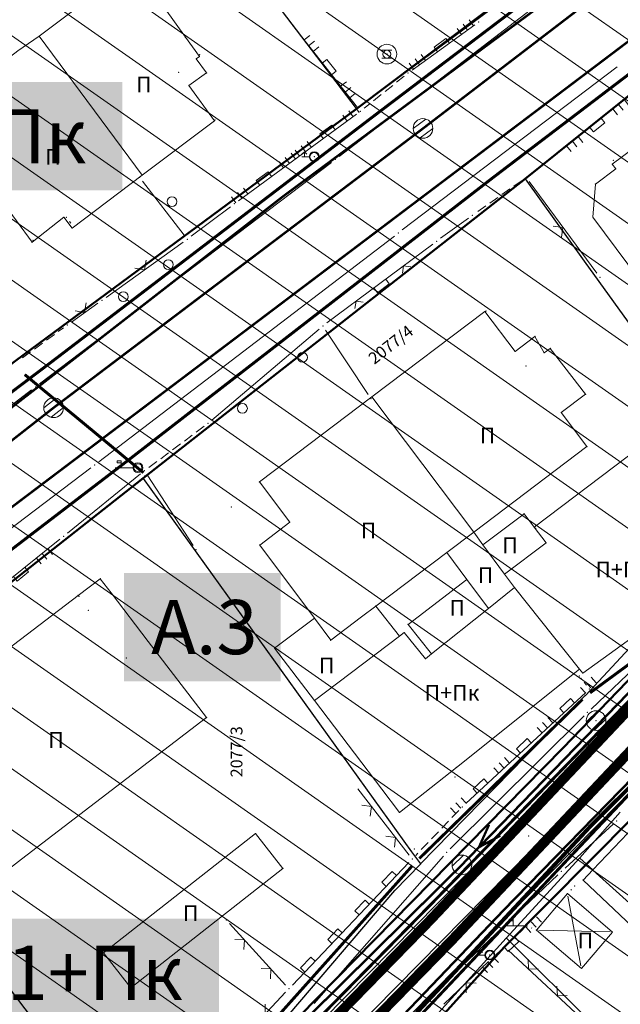
# Model space of a CAD drawing. Units: metres. Extents: x 10 to 1410, y -1 to 904.
# Drawn here: x 413 to 474, y 378 to 478 of the extents above; entities that cross this region are included whole.
import ezdxf
from ezdxf.enums import TextEntityAlignment as Align

# ---------------------------------------------------------------- set-up
doc = ezdxf.new("R2010")
doc.units = ezdxf.units.M
doc.header["$LTSCALE"] = 0.5
doc.linetypes.add('CRTICE', pattern=[3, 2, -1])
doc.linetypes.add('DASHED', pattern=[0.75, 0.5, -0.25])
doc.layers.get('0').update_dxf_attribs({"lineweight": 13})
for name, color, linetype in [('003A_Urb.zone_oznake', 242, 'Continuous'), ('163_Planirana spratnost', 7, 'Continuous'), ('163_Postojeca spratnost', 7, 'Continuous')]:
    doc.layers.add(name, color=color, linetype=linetype)
for name, color, linetype, lineweight in [('005_Regulaciona linija', 1, 'Continuous', 50), ('101_G_Broj parcele', 7, 'Continuous', 9), ('101_G_Detalj_Linije', 252, 'Continuous', 9), ('101_G_DETALJNE_KONSTRUISANE_TACKE', 7, 'Continuous', 9), ('101_G_Detaljne_tacke', 7, 'Continuous', 9), ('101_G_Katastarske tacke', 7, 'Continuous', 9), ('101_G_Objekti Granice', 162, 'Continuous', 9), ('101_G_Parcele granice', 7, 'Continuous', 25), ('101_G_Topografski_Znaci', 252, 'Continuous', 9), ('110_I-EE_elektroenergetika_planirano', 10, 'Continuous', 9), ('110_I-EE_elektroenergetika_postojeca', 1, 'Continuous', 9), ('110_I-EN_gasovod_postojeci', 134, 'Continuous', 9), ('110_I-EN_gasovod_postojeci-zona', 72, 'Continuous', 9), ('110_I-HI-a_Kosijski potok_VODOTOK-II reda_zatvoreni kanal-postojeci', 150, 'CRTICE', 9), ('110_I-HI-f_kanalizacija_postojeca', 32, 'Continuous', 9), ('110_I-HI-v_vodovod_planiran', 172, 'DASHED', 9), ('110_I-HI-v_vodovod_sekundarni-evidentiran_postojeci', 140, 'Continuous', 9), ('110_I-TT_telekomunikacije-planirano', 200, 'Continuous', 9), ('140_Novi kolovoz', 251, 'Continuous', 30)]:
    doc.layers.add(name, color=color, linetype=linetype, lineweight=lineweight)
doc.layers.add('110_I-TT_telekomunikacije_postojece', color=7, linetype='Continuous', lineweight=9, true_color=0x9900ff)
doc.styles.add('OZNP', font='timesi.ttf')
doc.styles.add('Tahoma', font='tahoma.ttf')

# ---------------------------------------------------------------- blocks, each defined once
blk = doc.blocks.new('T1')
at = {"linetype": 'Continuous'}
blk.add_point((0, 0), dxfattribs=at)
blk.add_attdef('OZN-TAC', (0, 0), '', height=1)
blk = doc.blocks.new('T388')
at = {"linetype": 'Continuous'}
for p, q in [((-0.8, 0.6), (0.8, 0.6)), ((0.8, -0.6), (-0.8, -0.6))]:
    blk.add_line(p, q, dxfattribs=at)
blk.add_circle((0, 0), 1, dxfattribs=at)
blk = doc.blocks.new('L18')
at = {"linetype": 'Continuous'}
for p, q in [((-0.9375, 0.1875), (-0.9375, 0)), ((-0.75, 0), (-0.75, 0.1875)), ((-0.5625, 0.1875), (-0.5625, 0)), ((-0.1875, 0.15), (0.1875, 0.15)), ((-0.1875, 0), (-0.1875, 0.15)), ((0.1875, 0.15), (0.1875, 0)), ((0.5625, 0.1875), (0.5625, 0)), ((0.75, 0), (0.75, 0.1875)), ((0.9375, 0.1875), (0.9375, 0))]:
    blk.add_line(p, q, dxfattribs=at)
blk = doc.blocks.new('L5')
at = {"linetype": 'Continuous'}
for p, q in [((-0.1875, 0.15), (0.1875, 0.15)), ((-0.1875, 0), (-0.1875, 0.15)), ((0.1875, 0.15), (0.1875, 0))]:
    blk.add_line(p, q, dxfattribs=at)
blk = doc.blocks.new('L12')
at = {"linetype": 'Continuous'}
for p, q in [((-0.175, 0.175), (0, 0)), ((0, 0), (0.175, 0.175))]:
    blk.add_line(p, q, dxfattribs=at)
blk = doc.blocks.new('T369')
at = {"linetype": 'Continuous'}
for p, q in [((-0.4, 0.5), (-0.4, -0.5)), ((0.4, -0.5), (0.4, 0.5))]:
    blk.add_line(p, q, dxfattribs=at)
blk.add_circle((0, 0), 0.4, dxfattribs=at)
blk = doc.blocks.new('T354')
at = {"linetype": 'Continuous'}
blk.add_circle((0, 0), 1, dxfattribs=at)
blk = doc.blocks.new('L22')
at = {"linetype": 'Continuous'}
for p, q in [((-0.881, 0.131), (-0.75, 0)), ((-0.75, 0), (-0.618, 0.131)), ((-0.187, 0.15), (0.188, 0.15)), ((-0.187, 0), (-0.187, 0.15)), ((0.188, 0.15), (0.188, 0)), ((0.619, 0.131), (0.75, 0)), ((0.75, 0), (0.882, 0.131))]:
    blk.add_line(p, q, dxfattribs=at)
blk = doc.blocks.new('L16')
at = {"linetype": 'Continuous'}
blk.add_circle((0, 0.275), 0.125, dxfattribs=at)
blk = doc.blocks.new('T514')
at = {"linetype": 'Continuous'}
for p, q in [((0, 0.5), (0, 2.3)), ((0.5, 2.1), (0.5, 1.7)), ((0.7, 2.1), (0.5, 2.1)), ((0.7, 1.7), (0.7, 2.1)), ((0, 1.7), (0.7, 1.7))]:
    blk.add_line(p, q, dxfattribs=at)
for radius in [0.5, 0.4]:
    blk.add_circle((0, 0), radius, dxfattribs=at)
blk = doc.blocks.new('T457')
at = {"linetype": 'Continuous'}
for p, q in [((0, 0.5), (0, 1.25)), ((0.5, 1), (0.25, 1.25)), ((0, 1), (0.5, 1)), ((0.5, 1), (0.25, 0.75))]:
    blk.add_line(p, q, dxfattribs=at)
for radius in [0.5, 0.43]:
    blk.add_circle((0, 0), radius, dxfattribs=at)
blk = doc.blocks.new('T513')
at = {"linetype": 'Continuous'}
for p, q in [((0, 0), (0, 2)), ((0, 1.4), (0.7, 1.4)), ((0.5, 1.8), (0.5, 1.4)), ((0.7, 1.8), (0.5, 1.8)), ((0.7, 1.4), (0.7, 1.8))]:
    blk.add_line(p, q, dxfattribs=at)

msp = doc.modelspace()

# ---------------------------------------------------------------- hatches: boundary and pattern name
at = {"layer": '110_I-EN_gasovod_postojeci-zona', "transparency": 33554687}
h = msp.add_hatch(dxfattribs=at)
h.set_pattern_fill('ANSI31', color=256, scale=0.8, angle=100)
h.set_pattern_definition([(145, (9651984.957, -15054685.5085), (-2.913768287, -4.1612923712), [])])
edge = h.paths.add_edge_path()
edge.add_line((907.82, 643.1), (912.51, 648.68))
edge.add_line((912.51, 648.68), (901.8, 655.12))
edge.add_line((901.8, 655.12), (905.37, 661.04))
edge.add_line((905.37, 661.04), (901.07, 664.66))
edge.add_line((901.07, 664.66), (895.25, 668.5))
edge.add_line((895.25, 668.5), (896.31, 669.96))
edge.add_line((896.31, 669.96), (902.25, 675.82))
edge.add_line((902.25, 675.82), (908.05, 687.18))
edge.add_line((908.05, 687.18), (901.21, 691.12))
edge.add_line((901.21, 691.12), (884.91, 692.86))
edge.add_line((884.91, 692.86), (857.95, 694.92))
edge.add_line((857.95, 694.92), (827.83, 696.88))
edge.add_line((827.83, 696.88), (819.17, 694.64))
edge.add_line((819.17, 694.64), (806.09, 697.12))
edge.add_line((806.09, 697.12), (801.63, 696.92))
edge.add_line((801.63, 696.92), (799.21, 708.56))
edge.add_line((799.21, 708.56), (797.21, 715.98))
edge.add_line((797.21, 715.98), (795.55, 719.4))
edge.add_line((795.55, 719.4), (742.31, 689.92))
edge.add_line((742.31, 689.92), (723.79, 710.46))
edge.add_line((723.79, 710.46), (723.05, 709.92))
edge.add_line((723.05, 709.92), (696.91, 756.88))
edge.add_line((696.91, 756.88), (690.3, 773.22))
edge.add_line((690.3, 773.22), (730.52, 786.41))
edge.add_line((730.52, 786.41), (758.6, 796.36))
edge.add_line((758.6, 796.36), (785.55, 801.28))
edge.add_line((785.55, 801.28), (816.15, 805.74))
edge.add_line((816.15, 805.74), (812.37, 818.12))
edge.add_line((812.37, 818.12), (794.57, 815.07))
edge.add_line((794.57, 815.07), (738.57, 810.42))
edge.add_line((738.57, 810.42), (738.61, 812.42))
edge.add_line((738.61, 812.42), (695.97, 794.18))
edge.add_line((695.97, 794.18), (654.45, 777.97))
edge.add_line((654.45, 777.97), (649.05, 775.86))
edge.add_line((649.05, 775.86), (602.97, 757.54))
edge.add_line((602.97, 757.54), (566.63, 743.04))
edge.add_line((566.63, 743.04), (542.03, 732.66))
edge.add_line((542.03, 732.66), (536.65, 730.52))
edge.add_line((536.65, 730.52), (522.33, 724.54))
edge.add_line((522.33, 724.54), (489.65, 711.54))
edge.add_line((489.65, 711.54), (461.67, 697.9))
edge.add_line((461.67, 697.9), (412.15, 681.94))
edge.add_line((412.15, 681.94), (361.25, 665.32))
edge.add_line((361.25, 665.32), (361.17, 659.14))
edge.add_line((361.17, 659.14), (337.79, 639.3))
edge.add_line((337.79, 639.3), (316.13, 620.7))
edge.add_line((316.13, 620.7), (306.29, 612.04))
edge.add_line((306.29, 612.04), (301.49, 607.82))
edge.add_line((301.49, 607.82), (300.29, 606.76))
edge.add_line((300.29, 606.76), (295.59, 602.62))
edge.add_line((295.59, 602.62), (295.13, 602.22))
edge.add_line((295.13, 602.22), (288.45, 596.32))
edge.add_line((288.45, 596.32), (286.31, 594.44))
edge.add_line((286.31, 594.44), (281.37, 590.08))
edge.add_line((281.37, 590.08), (275.03, 584.5))
edge.add_line((275.03, 584.5), (267.49, 577.78))
edge.add_line((267.49, 577.78), (261.69, 572.6))
edge.add_line((261.69, 572.6), (253.89, 565.64))
edge.add_line((253.89, 565.64), (232.85, 546.82))
edge.add_line((232.85, 546.82), (227.39, 541.96))
edge.add_line((227.39, 541.96), (212.29, 528.54))
edge.add_line((212.29, 528.54), (211.77, 528.08))
edge.add_line((211.77, 528.08), (190.63, 509.88))
edge.add_line((190.63, 509.88), (169.79, 491.4))
edge.add_line((169.79, 491.4), (149.19, 473.36))
edge.add_line((149.19, 473.36), (140.27, 465.58))
edge.add_line((140.27, 465.58), (138.35, 463.92))
edge.add_line((138.35, 463.92), (132.76, 459.11))
edge.add_line((132.76, 459.11), (132.11, 458.48))
edge.add_line((132.11, 458.48), (127.45, 454.42))
edge.add_line((127.45, 454.42), (127.41, 454.39))
edge.add_line((127.41, 454.39), (132.47, 447.61))
edge.add_line((132.47, 447.61), (125.58, 443.18))
edge.add_line((125.58, 443.18), (115.51, 438.64))
edge.add_line((115.51, 438.64), (109.32, 436.41))
edge.add_line((109.32, 436.41), (104.74, 435.07))
edge.add_line((104.74, 435.07), (100.11, 434.03))
edge.add_line((100.11, 434.03), (95.53, 433.23))
edge.add_line((95.53, 433.23), (91.81, 432.72))
edge.add_line((91.81, 432.72), (87.91, 432.75))
edge.add_line((87.91, 432.75), (83.53, 433.31))
edge.add_line((83.53, 433.31), (80.5, 434.06))
edge.add_line((80.5, 434.06), (76.17, 419.19))
edge.add_line((76.17, 419.19), (96.5, 410.49))
edge.add_line((96.5, 410.49), (110.36, 379.23))
edge.add_line((110.36, 379.23), (150.93, 303.79))
edge.add_line((150.93, 303.79), (197.25, 227.85))
edge.add_line((197.25, 227.85), (338.25, 56.34))
edge.add_line((338.25, 56.34), (312.43, 25.23))
edge.add_line((312.43, 25.23), (321.52, 15.05))
edge.add_line((321.52, 15.05), (329.44, 22.18))
edge.add_arc((340.14, 10.28), 16, 83.7865, 131.9716, ccw=False)
edge.add_arc((345.67, 56.95), 31, 262.9603, 290.928)
edge.add_arc((367.32, -0.08), 30, 70.9953, 110.6402, ccw=False)
edge.add_line((377.09, 28.29), (381.94, 26.62))
edge.add_line((381.94, 26.62), (397.77, 47.35))
edge.add_line((397.77, 47.35), (385.57, 54.12))
edge.add_arc((395.49, 71.22), 19.77, 134.8354, 239.8829, ccw=False)
edge.add_line((381.55, 85.24), (400.03, 105.14))
edge.add_line((400.03, 105.14), (400.87, 104.62))
edge.add_line((400.87, 104.62), (401.37, 104.92))
edge.add_line((401.37, 104.92), (407.61, 111.68))
edge.add_line((407.61, 111.68), (413.01, 117.52))
edge.add_line((413.01, 117.52), (419.29, 123.98))
edge.add_line((419.29, 123.98), (424.31, 130.44))
edge.add_line((424.31, 130.44), (428.53, 134.6))
edge.add_line((428.53, 134.6), (429.03, 135.38))
edge.add_line((429.03, 135.38), (429.3, 135.41))
edge.add_line((429.3, 135.41), (435.53, 142.62))
edge.add_line((435.53, 142.62), (454.63, 162.54))
edge.add_line((454.63, 162.54), (469.69, 178.84))
edge.add_line((469.69, 178.84), (480.65, 189.58))
edge.add_line((480.65, 189.58), (489.19, 198.56))
edge.add_line((489.19, 198.56), (493.87, 203.9))
edge.add_line((493.87, 203.9), (509.55, 220.6))
edge.add_line((509.55, 220.6), (516.51, 228.36))
edge.add_line((516.51, 228.36), (526.27, 238.88))
edge.add_line((526.27, 238.88), (533.15, 246.4))
edge.add_line((533.15, 246.4), (536.07, 248.98))
edge.add_line((536.07, 248.98), (538.25, 251.44))
edge.add_line((538.25, 251.44), (545.07, 258.8))
edge.add_line((545.07, 258.8), (545.41, 259.14))
edge.add_line((545.41, 259.14), (557.97, 272.42))
edge.add_line((557.97, 272.42), (566.27, 280.68))
edge.add_line((566.27, 280.68), (574.15, 289.06))
edge.add_line((574.15, 289.06), (588.37, 304.14))
edge.add_line((588.37, 304.14), (618.33, 335.34))
edge.add_line((618.33, 335.34), (624.75, 342.28))
edge.add_line((624.75, 342.28), (634.91, 353.1))
edge.add_line((634.91, 353.1), (636.13, 354.86))
edge.add_line((636.13, 354.86), (659.69, 379.5))
edge.add_line((659.69, 379.5), (660.87, 380.78))
edge.add_line((660.87, 380.78), (674.89, 395.62))
edge.add_line((674.89, 395.62), (690.13, 411.8))
edge.add_line((690.13, 411.8), (691.51, 413.24))
edge.add_line((691.51, 413.24), (719.25, 442.42))
edge.add_line((719.25, 442.42), (718.54, 442.94))
edge.add_line((718.54, 442.94), (728.4, 453.16))
edge.add_line((728.4, 453.16), (742, 467.47))
edge.add_line((742, 467.47), (748.99, 474.08))
edge.add_line((748.99, 474.08), (762.61, 488.96))
edge.add_line((762.61, 488.96), (762.94, 489.53))
edge.add_line((762.94, 489.53), (770.15, 497.32))
edge.add_line((770.15, 497.32), (773.58, 500.97))
edge.add_line((773.58, 500.97), (777.05, 504.6))
edge.add_line((777.05, 504.6), (783.46, 512.39))
edge.add_line((783.46, 512.39), (784.95, 513.54))
edge.add_line((784.95, 513.54), (789.38, 519.37))
edge.add_line((789.38, 519.37), (799.08, 528.33))
edge.add_line((799.08, 528.33), (812.36, 540.48))
edge.add_line((812.36, 540.48), (812.74, 541.47))
edge.add_line((812.74, 541.47), (819.58, 548.81))
edge.add_line((819.58, 548.81), (830.18, 558.95))
edge.add_line((830.18, 558.95), (830.92, 559.49))
edge.add_line((830.92, 559.49), (841.46, 570.15))
edge.add_line((841.46, 570.15), (845.7, 574.87))
edge.add_line((845.7, 574.87), (854.98, 585.85))
edge.add_line((854.98, 585.85), (866, 597.09))
edge.add_line((866, 597.09), (878.24, 609.93))
edge.add_line((878.24, 609.93), (885.92, 618.88))
edge.add_line((885.92, 618.88), (886.14, 619.83))
edge.add_line((886.14, 619.83), (888.76, 622.61))
edge.add_line((888.76, 622.61), (898.18, 632.37))
edge.add_line((898.18, 632.37), (901.04, 635.93))
edge.add_line((901.04, 635.93), (907.82, 643.1))

# ---------------------------------------------------------------- linework, layer by layer
at = {"layer": '005_Regulaciona linija'}
msp.add_lwpolyline([(338.99, 367.28), (354.67, 378.48), (373.63, 392.7), (391.77, 406.3), (408.87, 418.82), (425.55, 431.9), (464.35, 462.32), (480.75, 475.5), (497.67, 488.28), (498.57, 488.88), (514.53, 501.22), (531.15, 514.56), (533.45, 516.38), (538.91, 520.34), (541.23, 522.02), (549.95, 528.36), (553.83, 531.16), (585.27, 555.06), (598.31, 564.34), (602.83, 567.84), (634.93, 592.7)], dxfattribs=at)
for points in [[(492.66, 569.67), (502.99, 557.04), (517.87, 533.78), (519.84, 530.81, -0.271274), (520.2, 524.76), (505.05, 513.22), (488.95, 500.86), (447.19, 469.44), (412.55, 443.82), (392.01, 428.08), (372.43, 413.16), (354.61, 399.58), (336.19, 385.14), (317.71, 370.66)], [(621.48, 541.75), (603.79, 528.78), (553.15, 487.56, 0.029277), (506.32, 444.05), (468.15, 404.49), (426.06, 361.63), (393.61, 329.07), (328.04, 265.19), (297.28, 237.18, -0.018012), (264.58, 209.48), (249.52, 197.63, -0.243316), (236.42, 197.72)], [(285.99, 140.88), (285.14, 141.69), (272.47, 156.72), (259.21, 172.12), (256.35, 177.12), (255.61, 182.82), (257.05, 188.4), (260.49, 193.02), (261.97, 194.37), (270.76, 201.62, 0.018012), (304.01, 229.78), (334.86, 257.87, 0.008914), (342.77, 265.33), (404.78, 325.99), (421.79, 343.28), (430.98, 351.89), (439.4, 359.77), (444.83, 364.98), (462.24, 384.33), (475.3, 397.49), (513.52, 437.11, -0.020868), (567.45, 487.31), (602.25, 514.28), (626.19, 531.12)]]:
    msp.add_lwpolyline(points, format="xyb", dxfattribs=at)
at = {"layer": '101_G_Detalj_Linije'}
for p, q in [((466.47, 480.7), (445.46, 464.59)), ((447.3, 469.55), (441.1, 477.41)), ((459.22, 477.95), (452.85, 473.35)), ((480.48, 475.17), (468.74, 465.83)), ((451.84, 457.12), (473.67, 473.68)), ((435.21, 460.08), (447.21, 468.87)), ((467.96, 465.21), (464.98, 462.87)), ((444.67, 463.98), (415, 441.49)), ((429.7, 456.58), (425.47, 462.08)), ((464.73, 462.04), (471.63, 452.72)), ((430.41, 456.48), (434.41, 459.48)), ((458.58, 458.33), (455.75, 456.28)), ((418.18, 457.82), (418.05, 457.99)), ((421.02, 433.56), (451.05, 456.51)), ((421.76, 450.27), (429.6, 455.89)), ((454.95, 455.68), (444.19, 447.68)), ((418.24, 447.77), (420.94, 449.69)), ((443.41, 447.06), (432.51, 437.81)), ((444.06, 446.96), (448.39, 440.42)), ((414.2, 440.89), (383.81, 417.73)), ((390.48, 410.43), (420.22, 432.96)), ((425.28, 432.35), (417.86, 426.34)), ((425.94, 432.24), (430.62, 425.08)), ((417.08, 425.71), (408.8, 419.09)), ((485.35, 422.14), (471.03, 408.47)), ((470.32, 411.19), (470.56, 410.89)), ((470.5, 410.16), (458.32, 398.86)), ((470.32, 407.77), (456.72, 394.27)), ((452.56, 393.64), (447.35, 400.37)), ((473.28, 396.76), (468.4, 392.32)), ((456.04, 393.54), (442.9, 378.56)), ((452.52, 392.88), (440.69, 380.42)), ((467.67, 391.64), (449.01, 373.89)), ((468.98, 390.08), (469.03, 390.14)), ((440.01, 380.43), (434.32, 386.67)), ((462.61, 384.67), (464.14, 386.1)), ((465.02, 386.21), (464.97, 386.24)), ((461.36, 383.51), (461.87, 383.99)), ((472.62, 374.7), (462.61, 383.99)), ((460.63, 382.82), (456.09, 378.49)), ((440.01, 379.7), (424.88, 363.7))]:
    msp.add_line(p, q, dxfattribs=at)
at = {"layer": '101_G_Detalj_Linije', "linetype": 'CRTICE'}
for p, q in [((452.06, 472.75), (448, 469.48)), ((464.02, 462.15), (459.4, 458.91)), ((413.29, 444.14), (417.43, 447.18)), ((431.73, 437.18), (426.07, 432.96)), ((457.6, 398.16), (453.22, 393.6))]:
    msp.add_line(p, q, dxfattribs=at)
at = {"layer": '101_G_DETALJNE_KONSTRUISANE_TACKE'}
for p in [(431.29, 474.93), (429.14, 473.14), (447.18, 469.41, 320.29), (464.59, 462.57, 320.22), (463.82, 461.87, 121.7), (417.74, 458.39), (425.69, 432.13, 259.68), (465.42, 426.82, 320.6), (469.83, 411.82, 320.96), (470.67, 408.12, 320.74), (453.09, 394.25), (456.37, 393.91, 320.7), (469.38, 390.5, 320.54), (468.64, 389.72, 320.62), (433.99, 387.04, 320.6), (465.48, 386.01, 320.9), (462.24, 384.33, 320.78), (461, 383.17, 320.78)]:
    msp.add_point(p, dxfattribs=at)
at = {"layer": '101_G_Detaljne_tacke'}
for p in [(459.63, 478.24, 320.2), (440.79, 477.8, 320.66), (450.29, 474.98, 320.54), (452.45, 473.06, 320.4), (447.61, 469.16, 320.44), (432.83, 468.28, 320.48), (453.96, 467.43, 319.81), (468.35, 465.52, 319.9), (442.91, 464.56, 320.36), (445.07, 464.28, 320.13), (473.31, 464.2, 320.22), (425.17, 462.48, 320.46), (464.43, 462.44, 320.22), (434.81, 459.78, 320.34), (458.99, 458.62, 319.96), (418.49, 457.42, 320.5), (414.35, 456.08, 320.64), (430.01, 456.18, 320.38), (451.45, 456.81, 319.78), (455.35, 455.98, 319.84), (471.93, 452.32, 320.02), (421.35, 449.98, 320.48), (460.37, 448.88, 320.08), (417.83, 447.48, 320.58), (443.79, 447.38, 319.94), (414.6, 441.19, 320.23), (416.44, 439.07, 320.06), (448.67, 440, 320.12), (432.13, 437.48, 320.08), (420.62, 433.26, 319.84), (425, 432.98, 320.18), (425.67, 432.66, 320.32), (434.49, 428.98, 320.1), (417.47, 426.02, 320.04), (430.89, 424.66, 319.82), (419.01, 419.9, 319.96), (422.61, 419.84, 319.86), (470.01, 411.58, 320.96), (470.87, 410.5, 320.9), (471.55, 407.3, 320.74), (457.21, 401.58, 322.08), (457.95, 398.52, 320.78), (473.65, 397.1, 320.76), (464.69, 395.58, 320.7), (452.87, 393.24, 320.82), (457.91, 392.64, 320.7), (468.03, 391.98, 320.54), (464.51, 386.44, 320.7), (460.75, 383.48, 320.78), (440.35, 380.06, 320.64)]:
    msp.add_point(p, dxfattribs=at)
at = {"layer": '101_G_Objekti Granice', "linetype": 'Continuous'}
for points in [[(431.97, 473.08), (430.19, 471.78), (432.77, 468.22), (425.45, 462.7), (414.97, 476.8), (424.59, 484.04), (429.83, 476.7), (431.25, 474.74), (430.93, 474.5)], [(448.77, 440.16), (459.11, 426.44), (456.39, 424.38), (449.17, 418.92), (447.71, 417.82), (444.59, 415.46), (442.93, 417.68), (437.37, 425.12), (440.43, 427.46), (437.35, 431.54)], [(422.27, 420.28), (426.03, 415.34), (431.97, 407.6), (413.19, 393.22), (409.95, 390.76), (399.17, 404.92), (404.47, 409), (418.93, 420), (421.17, 421.7)], [(487.95, 384.76), (475.47, 396.62), (471.21, 392.12), (470.23, 391.1), (482.71, 379.26), (483.97, 380.58)], [(436.95, 395.82), (439.73, 392.28), (424.27, 380.16), (421.49, 383.7)], [(468.64, 389.72), (473.22, 385.82), (470.07, 382.11), (465.48, 386.01)]]:
    msp.add_lwpolyline(points, close=True, dxfattribs=at)
for points in [[(414.97, 476.8), (412.81, 475.32), (406.63, 470.56), (405.53, 469.7), (410.47, 463.16), (409.45, 462.38), (414.25, 455.88), (417.47, 458.42), (418.33, 457.32), (425.45, 462.7)], [(495.65, 455.74), (484.69, 447.22), (481.21, 451.8), (481.31, 452.9), (479.23, 451.34), (475.95, 452.06), (471.23, 458.42), (471.47, 461.78), (473.55, 463.34), (473.19, 463.82), (480.15, 469), (481.37, 467.34), (484.49, 469.7), (483.25, 471.4), (483.81, 471.82), (485.05, 470.12)], [(459.11, 426.44), (470.61, 435.12), (468.01, 438.58), (470.47, 440.44), (466.89, 445.1), (466.27, 444.66), (465.33, 446.32), (463.31, 444.78), (460.25, 448.84), (448.77, 440.16)], [(483.67, 424.06), (483.75, 425.62), (480.81, 429.54), (477.77, 430.26), (474.83, 434.18), (465.25, 426.94), (466.47, 425.36), (462.25, 422.18), (463.27, 420.8), (469.87, 412.5), (470.19, 412.12), (477.39, 417.3), (480.67, 419.66), (480.37, 420.06), (483.59, 422.5), (483.67, 424.06)], [(465.25, 426.94), (464.23, 428.3), (460.05, 425.16)], [(459.11, 426.44), (460.05, 425.16), (462.25, 422.18)], [(456.39, 424.38), (458.41, 421.64), (460.61, 418.68)], [(454.83, 414.08), (452.45, 417.06), (458.4, 421.64)], [(463.27, 420.8), (460.61, 418.68), (454.83, 414.08), (454.21, 413.58), (452.05, 416.24), (451.57, 415.88), (442.95, 409.32), (449.77, 400.34), (451.59, 397.96), (457.35, 402.54), (469.87, 412.5)], [(449.17, 418.92), (451.57, 415.88)], [(442.95, 409.32), (438.89, 414.66), (442.93, 417.68)]]:
    msp.add_lwpolyline(points, dxfattribs=at)
at = {"layer": '101_G_Parcele granice', "linetype": 'Continuous'}
for p, q in [((417.32, 508.63), (447.18, 469.45)), ((447.2, 469.45), (468.38, 485.14)), ((480.74, 475.5), (468.24, 465.43)), ((447.18, 469.44), (412.56, 443.83)), ((468.22, 465.42), (464.36, 462.33)), ((425.56, 431.91), (464.34, 462.32)), ((464.35, 462.31), (470.34, 453.97)), ((470.35, 453.95), (488.24, 428.99)), ((425.54, 431.9), (408.88, 418.83)), ((425.55, 431.89), (452.8, 393.97)), ((477.38, 417.29), (470.46, 409.85)), ((470.44, 409.83), (453.72, 392.73)), ((419.54, 370.23), (391.78, 406.29)), ((469.88, 393.35), (474, 397.99)), ((452.81, 393.95), (453.7, 392.73)), ((462.44, 385.23), (469.86, 393.33)), ((471.2, 392.13), (469.88, 393.33)), ((453.7, 392.71), (451.1, 390.05)), ((483.96, 380.59), (471.22, 392.11)), ((451.08, 390.03), (434.2, 370.29)), ((449.94, 371.47), (462.42, 385.21)), ((462.44, 385.21), (475.98, 371.73))]:
    msp.add_line(p, q, dxfattribs=at)
at = {"layer": '101_G_Topografski_Znaci'}
for p, q in [((470, 382.37, 320.9), (468.69, 389.47, 320.62)), ((465.73, 386.01, 320.9), (472.96, 385.84, 320.62))]:
    msp.add_line(p, q, dxfattribs=at)
at = {"layer": '110_I-EE_elektroenergetika_planirano', "linetype": 'CRTICE', "ltscale": 2, "const_width": 0.3, "flags": 128}
for points in [[(281.97, 341.63), (319.62, 369.89), (390.99, 424.65), (416.12, 443.64), (448.88, 468.63), (471.82, 486.01), (496.54, 504.66), (506.68, 512.5), (521.9, 524), (537.88, 534.11), (562.46, 552.04), (617.88, 592.73), (653.28, 618.97), (680.44, 638.74), (703.12, 656.7), (727.11, 674.17), (742.17, 685.44)], [(240.88, 187.85), (262.81, 205.6), (277.33, 218.33), (315.51, 249.89), (337.28, 270.03), (361.53, 294.44), (370.53, 303.01), (386.85, 318.34), (408.92, 342.06), (455.3, 389.17), (504.62, 439.86), (540.4, 473.26), (568.37, 497.4), (591.41, 516.51), (629.64, 545.24), (654.26, 562.98), (683.54, 584.8), (743.01, 631.4), (760.08, 643.37), (774.59, 651.3), (805.94, 663.46), (821.46, 666.94), (827.35, 666.99), (854.55, 667.88), (862.28, 669.69), (867.18, 670.81), (883.19, 668.63), (894.06, 667.29)]]:
    msp.add_lwpolyline(points, dxfattribs=at)
at = {"layer": '110_I-EE_elektroenergetika_postojeca', "const_width": 0.3}
for points in [[(490.73, 424.67), (470.93, 410.11)], [(470.17, 409.46), (453.59, 393.29)], [(452.89, 392.57), (413.2, 348.19)]]:
    msp.add_lwpolyline(points, dxfattribs=at)
at = {"layer": '110_I-EN_gasovod_postojeci', "const_width": 0.24}
msp.add_lwpolyline([(748.65, 678.98), (727.59, 663.56), (722.13, 669.54), (715.63, 664.76), (689.17, 646.26), (660.97, 624.88), (629.17, 601.16), (606.71, 584.46), (582.59, 566.18), (545.07, 539.12), (533.65, 530.58), (520.31, 520.7), (491.29, 498.4), (487.49, 495.74), (475.79, 487.28), (469.73, 482.74), (439.73, 460.52), (401.45, 430.76), (397.55, 428), (373.71, 409.78), (344.45, 387.44), (319.19, 368.08), (308.01, 359.92)], dxfattribs=at)
at = {"layer": '110_I-EN_gasovod_postojeci'}
msp.add_lwpolyline([(436.69, 361.4, 0.24, 0.24, 0), (462.31, 388.2, 0.24, 0.24, 0), (482.09, 408.48, 0.24, 0.24, 0), (490.63, 416.84, 0.24, 0.24, 0), (506.21, 431.84, 0.24, 0.24, 0), (526.23, 450, 0.24, 0.24, 0), (544.09, 466.76, 0.24, 0.24, 0), (558.99, 481.08, 0.24, 0.24, 0), (572.69, 492.64, 0.24, 0.24, 0), (600.41, 514.74, 0.24, 0.24, 0), (629.45, 536.2, 0.24, 0.24, 0)], format="xyseb", dxfattribs=at)
at = {"layer": '110_I-HI-a_Kosijski potok_VODOTOK-II reda_zatvoreni kanal-postojeci', "ltscale": 5, "const_width": 1, "flags": 128}
for points in [[(921.88, 647.39), (916.41, 650.36), (902.66, 657.08), (892.02, 661.46), (883.76, 664.05), (877.1, 665.38), (871.32, 666), (865.77, 666.36), (860.57, 666.22), (854.77, 665.96), (849.86, 665.57), (844.05, 665.39), (838.12, 665.25), (832.27, 664.39), (826.25, 664.34), (817.24, 663.02), (809.21, 660.78), (804.38, 659.38), (796.43, 656.83), (784.42, 652.28), (775.96, 647.41), (763.42, 640.51), (748.95, 631.24), (735.33, 620.78), (719.38, 609.24), (700.71, 596.1), (681.73, 582.04), (663.27, 568.81), (645.85, 555.59), (627.8, 541.77), (611.89, 530.09), (597.39, 519.16), (582.6, 507.41), (569.92, 497.17), (557.73, 486.82), (544.65, 475.89), (529.96, 462.78), (512.87, 447.67), (495.72, 430.19), (476.53, 410.19), (454.74, 387.08), (430.55, 362.3), (415.59, 347.62), (380.18, 313.8), (353.44, 287.07), (331.59, 265.5), (304.65, 240.02), (281.16, 220.43), (258.61, 202.55), (236.91, 184.64), (215.98, 165.93), (196.63, 149.97), (195.67, 149.33)], [(920.44, 644.75), (915.03, 647.7), (901.43, 654.34), (891, 658.64), (883.01, 661.14), (876.65, 662.41), (871.06, 663.01), (865.72, 663.36), (860.67, 663.22), (854.95, 662.97), (850.03, 662.58), (844.13, 662.39), (838.37, 662.26), (832.5, 661.39), (826.49, 661.35), (817.86, 660.07), (810.03, 657.89), (805.26, 656.51), (797.42, 654), (785.71, 649.56), (777.43, 644.8), (764.95, 637.93), (750.67, 628.78), (737.12, 618.37), (721.12, 606.8), (702.47, 593.66), (683.5, 579.61), (665.05, 566.39), (647.67, 553.21), (629.6, 539.37), (613.68, 527.68), (599.22, 516.79), (584.48, 505.07), (571.84, 494.86), (559.66, 484.52), (546.61, 473.62), (531.95, 460.54), (514.94, 445.49), (497.88, 428.1), (478.7, 408.12), (456.91, 385), (432.68, 360.18), (417.67, 345.47), (382.28, 311.66), (355.55, 284.94), (333.67, 263.34), (306.65, 237.78), (283.05, 218.1), (260.5, 200.22), (238.87, 182.37), (217.94, 163.66), (198.42, 147.56), (197.34, 146.83)]]:
    msp.add_lwpolyline(points, dxfattribs=at)
at = {"layer": '110_I-HI-f_kanalizacija_postojeca', "const_width": 0.24}
for points in [[(850.87, 667.96), (808.82, 664.26), (773.11, 650.02), (739.69, 628.76), (703.48, 601.33), (677.21, 581.24), (661.31, 568.94), (625.21, 540.98), (583.85, 510.36), (518.93, 455.24), (489.83, 425.56), (457.91, 392.64), (429.31, 364.34), (409.85, 345.34), (363.61, 299.88), (346.77, 284.02), (331.38, 268.26), (290.49, 231.04), (231.58, 185.31)], [(459.64, 394.43), (460.67, 396.71)], [(461.82, 395.61), (459.64, 394.43)]]:
    msp.add_lwpolyline(points, dxfattribs=at)
at = {"layer": '110_I-HI-f_kanalizacija_postojeca', "const_width": 0.24, "elevation": 320.49}
msp.add_lwpolyline([(277.39, 332.46), (309.04, 356.06), (347.11, 385.46), (381.44, 411.66), (416.44, 439.07), (453.96, 467.43), (490.51, 495.42), (518.93, 455.24)], dxfattribs=at)
at = {"layer": '110_I-HI-v_vodovod_planiran', "ltscale": 7, "const_width": 0.4, "flags": 128}
msp.add_lwpolyline([(353.85, 275.23), (362.56, 288.32), (400.6, 326.17), (438.86, 362.09), (471.09, 396.69), (495.21, 420.64), (522.9, 447.79), (552.84, 475.9), (578, 496.48), (600.39, 513.65), (629.21, 536.1), (646.4, 548.6), (670.79, 566.4), (715.19, 599.16), (710.97, 604.73), (755, 637.28), (783.85, 653.48), (806.88, 662.01), (820.52, 664.69), (856.4, 667.35), (869.96, 668.64), (896.39, 640.76)], dxfattribs=at)
at = {"layer": '110_I-HI-v_vodovod_sekundarni-evidentiran_postojeci', "const_width": 0.24}
msp.add_lwpolyline([(280.02, 329.15), (541.54, 526.67), (742.28, 677.08)], dxfattribs=at)
at = {"layer": '110_I-TT_telekomunikacije-planirano', "linetype": 'CRTICE', "ltscale": 2, "const_width": 0.3, "flags": 128}
msp.add_lwpolyline([(252.62, 186.04), (257.4, 191.96), (269.94, 202.68), (273.92, 206.27), (280.82, 212.35), (287.35, 217.47), (301.69, 230.28), (309.71, 237.6), (311.63, 240.2), (333.34, 259.69), (347.17, 272.96), (366.18, 292.01), (371.03, 296.92), (375.23, 300.25), (389.08, 312.81), (403.14, 327.11), (413.46, 336.7), (429.59, 352.72), (438.08, 360.91), (450.38, 373.84), (474.27, 399.13), (514.07, 441.73), (536.5, 465.31), (546.66, 473.72), (585.89, 502.87), (637.81, 543.29), (661.49, 560.13), (682.35, 575.53), (714.09, 599.85), (716.82, 603.02), (733.35, 615.88), (743.82, 625.08), (775.33, 643.14), (802.68, 654.84), (818.53, 658.41), (824.48, 662.37), (830.15, 663.06), (831.76, 660.61), (846.75, 660.94), (853.88, 662.28), (882.12, 657.4), (883.08, 656.71), (903.07, 640.16), (914.39, 652.46)], dxfattribs=at)
at = {"layer": '110_I-TT_telekomunikacije_postojece', "const_width": 0.3}
for points in [[(279.57, 323.33), (320.86, 355.21), (349.19, 376.23), (385.33, 404.13), (424.02, 433.74), (461.03, 462.41), (531.17, 515.77), (532.22, 521.49), (553.18, 538.58), (581.97, 559.62), (604.84, 576.99), (631.12, 596.05), (658.88, 616.29), (694.79, 643.04), (745.54, 681.6)], [(425.56, 432.47), (424.02, 433.74), (413.5, 442.44)]]:
    msp.add_lwpolyline(points, dxfattribs=at)
at = {"layer": '140_Novi kolovoz', "linetype": 'Continuous'}
for points in [[(230.38, 199.41, 0.440143), (250.76, 196.06), (265.81, 207.91, 0.018012), (298.63, 235.7), (329.47, 263.79, 0.008914), (337.17, 271.05), (399.12, 331.65), (469.58, 403.08), (507.76, 442.66, -0.03671), (573.66, 501.62), (637.99, 551.2), (715.28, 608.35, 0.027565), (723.51, 615.17), (736.6, 627.29, -0.177468), (833.76, 667.88), (856.44, 668.89, -0.050805), (877.29, 667.7), (890.6, 665.57, 0.252393), (903.15, 669.94)], [(248.4, 175.95, -0.427084), (249.52, 187.46), (269.52, 203.19, 0.018012), (302.67, 231.26), (333.51, 259.35, 0.008914), (341.37, 266.76), (403.36, 327.4), (473.87, 398.89), (512.08, 438.5, -0.03671), (577.32, 496.87), (641.66, 546.45), (718.85, 603.53, 0.027565), (727.58, 610.77), (740.68, 622.89, -0.177468), (834.03, 661.88), (856.71, 662.89, -0.050805), (876.34, 661.77), (882.36, 660.81, -0.593286), (885.89, 650.88)]]:
    msp.add_lwpolyline(points, format="xyb", dxfattribs=at)
at = {"layer": '140_Novi kolovoz', "lineweight": 18}
msp.add_lwpolyline([(901.44, 660.79), (876.82, 664.73, 0.050801), (856.58, 665.89), (833.89, 664.88, 0.177465), (738.64, 625.09), (725.54, 612.96, -0.027561), (717.06, 605.93), (639.82, 548.82), (575.49, 499.25, 0.03671), (509.92, 440.58), (471.73, 400.99), (401.24, 329.52), (339.28, 268.92, -0.008914), (331.5, 261.58), (297.67, 230.77, -0.020089), (260.76, 199.77), (235.13, 179.96)], format="xyb", dxfattribs=at)

# ---------------------------------------------------------------- block references
at = {"layer": '101_G_Katastarske tacke', "xscale": 1.999999993356293, "yscale": 1.999999993356293, "zscale": 1.999999993356293, "rotation": 89.99999999999999}
for p in [(414.97, 476.8), (429.83, 476.7), (430.93, 474.5), (431.25, 474.74), (431.97, 473.08), (430.19, 471.78), (447.19, 469.44), (432.77, 468.22), (468.23, 465.42), (473.19, 463.82), (473.55, 463.34), (425.45, 462.7), (464.35, 462.32), (471.47, 461.78), (417.47, 458.42), (471.23, 458.42), (418.33, 457.32), (414.25, 455.88), (470.35, 453.96), (460.25, 448.84), (465.33, 446.32), (466.89, 445.1), (463.31, 444.78), (466.27, 444.66), (464.43, 443.3), (448.77, 440.16), (470.47, 440.44), (468.01, 438.58), (470.61, 435.12), (425.55, 431.9), (437.35, 431.54), (464.23, 428.3), (440.43, 427.46), (459.11, 426.44), (465.25, 426.94), (437.37, 425.12), (460.05, 425.16), (466.47, 425.36), (456.39, 424.38), (462.25, 422.18), (421.17, 421.7), (458.41, 421.64), (422.27, 420.28), (463.27, 420.8), (418.93, 420), (419.97, 418.48), (449.17, 418.92), (460.61, 418.68), (442.93, 417.68), (447.71, 417.82), (452.45, 417.06), (452.05, 416.24), (426.03, 415.34), (444.59, 415.46), (451.57, 415.88), (438.89, 414.66), (454.83, 414.08), (423.81, 413.64), (454.21, 413.58), (469.87, 412.5), (470.19, 412.12), (442.95, 409.32), (470.45, 409.84), (431.97, 407.6), (457.35, 402.54), (449.77, 400.34), (451.59, 397.96), (436.95, 395.82), (413.19, 393.22), (452.81, 393.96, 2001.14), (469.87, 393.34), (439.73, 392.28), (453.71, 392.72), (471.21, 392.12), (470.23, 391.1), (451.09, 390.04), (462.43, 385.22), (421.49, 383.7), (424.27, 380.16)]:
    msp.add_blockref('T1', p, dxfattribs=at)
at = {"layer": '101_G_Topografski_Znaci'}
for name, p, xscale, yscale, zscale, rotation in [('L18', (456.04, 475.65, 320.2), 3.999999986376525, 3.999999986376525, 3.999999986376525, 35.80850667389183), ('L18', (444.2, 473.48, 320.44), 3.999999986475119, 3.999999986475119, 3.999999986475119, 308.2858626688097), ('L18', (471.48, 468.01, 320.04), 3.999999986680115, 3.999999986680115, 3.999999986680115, 218.5032016613766), ('L18', (444.44, 466.84, 320.34), 3.999999987313378, 3.999999987313378, 3.999999987313378, 36.23442728539574), ('L18', (437.98, 462.11, 320.34), 3.999999987313378, 3.999999987313378, 3.999999987313378, 36.23442728539574), ('L16', (427.59, 459.33, 320.38), 3.999999987407962, 3.999999987407962, 3.999999987407962, 307.5334142664215), ('L12', (468.18, 457.38, 320.22), 3.999999985909418, 3.999999985909418, 3.999999985909418, 126.5423927899663), ('L12', (425.68, 453.08, 320.48), 3.999999987114777, 3.999999987114777, 3.999999987114777, 35.60021411736072), ('L16', (427.45, 454.5, 320.48), 3.999999987114777, 3.999999987114777, 3.999999987114777, 215.6002141173607), ('L22', (449.57, 451.68, 319.84), 3.99999998722293, 3.99999998722293, 3.99999998722293, 216.6472055814821), ('L16', (422.88, 451.24, 320.48), 3.999999987114777, 3.999999987114777, 3.999999987114777, 215.6002141173607), ('L12', (419.59, 448.73, 320.58), 3.999999986800385, 3.999999986800385, 3.999999986800385, 35.38340845417431), ('L16', (441.01, 445.02, 319.94), 3.999999986027087, 3.999999986027087, 3.999999986027087, 220.3331416162812), ('L16', (434.91, 439.84, 319.94), 3.999999986027087, 3.999999986027087, 3.999999986027087, 220.3331416162812), ('L18', (412.94, 422.4, 320.04), 3.99999998636636, 3.99999998636636, 3.99999998636636, 218.6289460149875), ('L18', (468.81, 408.59, 320.9), 3.999999986117239, 3.999999986117239, 3.999999986117239, 42.8380534383426), ('L18', (464.41, 404.51, 320.9), 3.999999986117239, 3.999999986117239, 3.999999986117239, 42.8380534383426), ('L18', (460.01, 400.43, 320.9), 3.999999986117239, 3.999999986117239, 3.999999986117239, 42.8380534383426), ('L12', (448.73, 398.58, 320.82), 3.999999986098629, 3.999999986098629, 3.999999986098629, 127.7533931393753), ('L12', (451.18, 395.42, 320.82), 3.999999986098629, 3.999999986098629, 3.999999986098629, 127.7533931393753), ('L5', (450.74, 391, 320.82), 3.999999987486824, 3.999999987486824, 3.999999987486824, 46.47108578026861), ('L5', (447.99, 388.1, 320.82), 3.999999987486824, 3.999999987486824, 3.999999987486824, 46.47108578026861), ('L18', (462.75, 384.8, 320.7), 3.999999986802426, 3.999999986802426, 3.999999986802426, 222.9892221137143), ('L5', (445.23, 385.2, 320.82), 3.999999987486824, 3.999999987486824, 3.999999987486824, 46.47108578026861), ('L12', (435.82, 385.03, 320.64), 3.99999998715672, 3.99999998715672, 3.99999998715672, 132.3457001070343), ('L5', (442.48, 382.3, 320.82), 3.999999987486824, 3.999999987486824, 3.999999987486824, 46.47108578026861), ('L12', (464.68, 382.06, 321.1), 3.999999987041044, 3.999999987041044, 3.999999987041044, 317.146514225379), ('L12', (438.52, 382.07, 320.64), 3.99999998715672, 3.99999998715672, 3.99999998715672, 132.3457001070343), ('L12', (458.36, 380.65, 320.78), 3.999999987332276, 3.999999987332276, 3.999999987332276, 223.6547401559614), ('L12', (467.61, 379.34, 321.1), 3.999999987041044, 3.999999987041044, 3.999999987041044, 317.146514225379), ('L12', (437.94, 377.51, 320.64), 3.999999986544569, 3.999999986544569, 3.999999986544569, 46.60697601066706)]:
    msp.add_blockref(name, p, dxfattribs=dict(at, xscale=xscale, yscale=yscale, zscale=zscale, rotation=rotation))
for name, p, rotation in [('T354', (450.29, 474.98, 320.54), 89.99999999999999), ('T369', (450.29, 474.98, 320.54), 89.99999999999999), ('T388', (453.96, 467.43, 319.81), 36.91353502434664), ('T457', (442.91, 464.56, 320.36), 89.99999999999999), ('T388', (416.44, 439.07, 320.06), 37.82041079690391), ('T514', (425, 432.98, 320.18), 89.99999999999999), ('T388', (471.55, 407.3, 320.74), 44.08266432290807), ('T388', (457.91, 392.64, 320.7), 44.56716676956722), ('T513', (464.51, 386.44, 320.7), 89.99999999999999), ('T457', (460.75, 383.48, 320.78), 89.99999999999999)]:
    msp.add_blockref(name, p, dxfattribs=dict(at, rotation=rotation))

# ---------------------------------------------------------------- texts
at = {"layer": '003A_Urb.zone_oznake', "insert": (426.34, 419.54), "char_height": 5.5, "attachment_point": 1, "style": 'Tahoma', "bg_fill": 1, "box_fill_scale": 1.5, "bg_fill_color": 256, "bg_fill_true_color": 13421772, "bg_fill_transparency": 0}
msp.add_mtext_dynamic_manual_height_columns('\\pt77;{\\fTahoma|b0|i0|c204|p34;А.}3', width=10.3975, gutter_width=25, heights=[0], dxfattribs=at)
at = {"layer": '101_G_Broj parcele', "linetype": 'Continuous', "style": 'OZNP'}
for s, rotation, p in [('2077/4', 38, (450.69, 445.48)), ('2077/3', 90, (435.02, 404.13))]:
    msp.add_text(s, height=1.2, rotation=rotation, dxfattribs=at).set_placement(p, align=Align.MIDDLE_CENTER)
at = {"layer": '163_Planirana spratnost', "char_height": 5.5, "width": 29.232, "attachment_point": 5, "style": 'Tahoma', "bg_fill": 1, "box_fill_scale": 1.5, "bg_fill_color": 256, "bg_fill_true_color": 13421772, "bg_fill_transparency": 0}
for insert in [(406.06, 466.64), (415.86, 381.67)]:
    msp.add_mtext('{\\fTahoma|b0|i0|c204|p34;П+}1+{\\fTahoma|b0|i0|c204|p34;Пк}', dxfattribs=dict(at, insert=insert))
at = {"layer": '163_Postojeca spratnost', "style": 'Tahoma'}
for s, p in [('П', (424.82, 471.89)), ('П', (415.59, 464.55)), ('П', (459.72, 436.25)), ('П', (447.64, 426.61)), ('П', (462.02, 425.09)), ('П+Пк', (471.47, 422.64)), ('П', (459.52, 422.06)), ('П', (456.65, 418.74)), ('П', (443.39, 412.88)), ('П+Пк', (454.13, 410.12)), ('П', (415.89, 405.32)), ('П', (429.57, 387.73)), ('П', (469.67, 384.97, 320.83))]:
    msp.add_text(s, height=1.6, dxfattribs=at).set_placement(p, align=Align.MIDDLE_LEFT)

doc.saveas('drawing.dxf')
